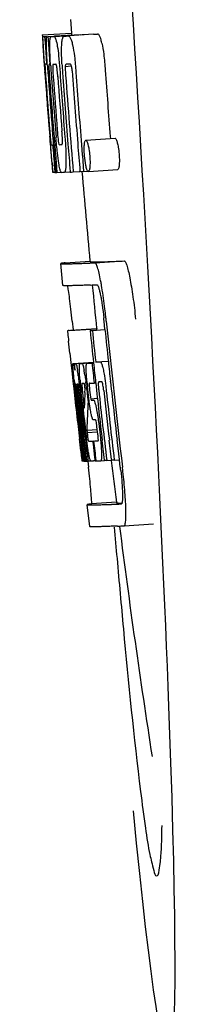
# Model space of a CAD drawing. Units: millimetres. Extents: x 8157 to 12555, y 382 to 6468.
# Drawn here: x 9464 to 9466, y 4925 to 4939 of the extents above; entities that cross this region are included whole.
import ezdxf

# ---------------------------------------------------------------- set-up
doc = ezdxf.new("R2010")
doc.units = ezdxf.units.MM

msp = doc.modelspace()

# ---------------------------------------------------------------- linework, layer by layer
for p, q in [((9464.443, 4938.907), (9464.455, 4938.725)), ((9464.056, 4938.699), (9464.455, 4938.725)), ((9464.056, 4938.699), (9464.057, 4938.676)), ((9464.057, 4938.676), (9464.066, 4938.543)), ((9464.088, 4938.676), (9464.117, 4938.678)), ((9464.088, 4938.676), (9464.091, 4938.634)), ((9464.091, 4938.634), (9464.094, 4938.593)), ((9464.132, 4938.676), (9464.532, 4938.701)), ((9464.132, 4938.676), (9464.135, 4938.634)), ((9464.135, 4938.634), (9464.144, 4938.507)), ((9464.176, 4938.677), (9464.176, 4938.677)), ((9464.224, 4938.678), (9464.624, 4938.704)), ((9464.575, 4938.702), (9464.224, 4938.68)), ((9464.355, 4938.683), (9464.355, 4938.683)), ((9464.754, 4938.708), (9464.411, 4938.686)), ((9464.455, 4938.725), (9464.456, 4938.702)), ((9464.575, 4938.702), (9464.575, 4938.702)), ((9464.755, 4938.708), (9464.754, 4938.708)), ((9464.066, 4938.543), (9464.067, 4938.529)), ((9464.067, 4938.529), (9464.083, 4938.299)), ((9464.094, 4938.593), (9464.103, 4938.467)), ((9464.103, 4938.467), (9464.114, 4938.299)), ((9464.144, 4938.507), (9464.159, 4938.296)), ((9464.084, 4938.325), (9464.081, 4938.357)), ((9464.083, 4938.299), (9464.088, 4938.231)), ((9464.088, 4938.231), (9464.091, 4938.195)), ((9464.103, 4938.299), (9464.093, 4938.3)), ((9464.114, 4938.299), (9464.103, 4938.299)), ((9464.114, 4938.299), (9464.125, 4938.3)), ((9464.125, 4938.302), (9464.123, 4938.321)), ((9464.125, 4938.294), (9464.125, 4938.302)), ((9464.146, 4938.275), (9464.146, 4938.266)), ((9464.152, 4938.299), (9464.151, 4938.299)), ((9464.153, 4938.299), (9464.152, 4938.299)), ((9464.159, 4938.296), (9464.169, 4938.296)), ((9464.169, 4938.297), (9464.168, 4938.305)), ((9464.169, 4938.288), (9464.169, 4938.297)), ((9464.295, 4938.231), (9464.298, 4938.185)), ((9464.324, 4938.306), (9464.324, 4938.313)), ((9464.369, 4938.271), (9464.452, 4938.276)), ((9464.427, 4938.301), (9464.382, 4938.299)), ((9464.437, 4938.301), (9464.427, 4938.301)), ((9464.091, 4938.195), (9464.093, 4938.166)), ((9464.095, 4938.166), (9464.093, 4938.195)), ((9464.098, 4938.128), (9464.095, 4938.166)), ((9464.1, 4938.167), (9464.101, 4938.153)), ((9464.101, 4938.153), (9464.106, 4938.089)), ((9464.151, 4938.172), (9464.152, 4938.159)), ((9464.157, 4937.318), (9464.159, 4937.296)), ((9464.159, 4937.296), (9464.184, 4936.985)), ((9464.212, 4937.361), (9464.222, 4937.238)), ((9464.649, 4937.266), (9465.049, 4937.291)), ((9464.983, 4937.315), (9464.985, 4937.286)), ((9464.197, 4937.203), (9464.207, 4937.204)), ((9464.59, 4937.201), (9464.601, 4937.064)), ((9464.601, 4937.064), (9464.603, 4937.05)), ((9464.603, 4937.05), (9464.62, 4936.839)), ((9464.184, 4936.985), (9464.186, 4936.957)), ((9464.186, 4936.957), (9464.197, 4936.829)), ((9464.19, 4936.958), (9464.189, 4936.968)), ((9464.2, 4936.869), (9464.195, 4936.908)), ((9464.223, 4936.895), (9464.228, 4936.827)), ((9464.244, 4936.971), (9464.25, 4936.9)), ((9464.25, 4936.9), (9464.256, 4936.827)), ((9464.685, 4936.841), (9465.085, 4936.867)), ((9464.197, 4936.829), (9464.207, 4936.83)), ((9464.205, 4936.832), (9464.205, 4936.834)), ((9464.206, 4936.83), (9464.205, 4936.832)), ((9464.209, 4936.827), (9464.207, 4936.828)), ((9464.223, 4936.827), (9464.209, 4936.827)), ((9464.228, 4936.827), (9464.238, 4936.827)), ((9464.238, 4936.827), (9464.238, 4936.834)), ((9464.256, 4936.827), (9464.312, 4936.83)), ((9464.31, 4936.832), (9464.308, 4936.836)), ((9464.312, 4936.83), (9464.31, 4936.832)), ((9464.358, 4936.829), (9464.437, 4936.834)), ((9464.437, 4936.831), (9464.436, 4936.84)), ((9464.477, 4936.833), (9464.57, 4936.839)), ((9464.571, 4936.836), (9464.57, 4936.842)), ((9464.62, 4936.839), (9464.571, 4936.836)), ((9464.62, 4936.839), (9464.68, 4936.842)), ((9464.676, 4936.845), (9464.673, 4936.849)), ((9464.337, 4935.285), (9464.308, 4935.584)), ((9464.368, 4935.595), (9464.707, 4935.616)), ((9464.707, 4935.616), (9464.707, 4935.61)), ((9464.774, 4935.595), (9465.174, 4935.62)), ((9464.464, 4934.8), (9464.476, 4934.68)), ((9464.911, 4934.685), (9464.899, 4934.8)), ((9464.798, 4934.694), (9464.399, 4934.669)), ((9464.423, 4934.674), (9464.409, 4934.672)), ((9464.423, 4934.674), (9464.798, 4934.698)), ((9464.439, 4934.677), (9464.798, 4934.699)), ((9464.708, 4934.673), (9464.738, 4934.674)), ((9464.738, 4934.674), (9464.911, 4934.685)), ((9464.798, 4934.7), (9464.798, 4934.694)), ((9464.8, 4934.679), (9464.798, 4934.694)), ((9464.433, 4934.366), (9464.451, 4934.196)), ((9464.451, 4934.196), (9464.455, 4934.158)), ((9464.476, 4934.222), (9464.754, 4934.24)), ((9464.492, 4934.192), (9464.496, 4934.173)), ((9464.504, 4934.222), (9464.754, 4934.238)), ((9464.572, 4934.224), (9464.754, 4934.235)), ((9464.733, 4934.229), (9464.755, 4934.23)), ((9464.755, 4934.232), (9464.754, 4934.238)), ((9464.783, 4934.246), (9464.956, 4934.257)), ((9464.783, 4934.246), (9464.842, 4934.248)), ((9464.455, 4934.158), (9464.458, 4934.127)), ((9464.458, 4934.127), (9464.478, 4933.943)), ((9464.478, 4933.943), (9464.481, 4933.918)), ((9464.481, 4933.918), (9464.495, 4933.794)), ((9464.5, 4933.906), (9464.497, 4933.938)), ((9464.504, 4933.873), (9464.5, 4933.906)), ((9464.509, 4933.947), (9464.508, 4933.947)), ((9464.508, 4933.916), (9464.512, 4933.874)), ((9464.532, 4933.947), (9464.532, 4933.941)), ((9464.532, 4933.941), (9464.532, 4933.939)), ((9464.532, 4933.939), (9464.541, 4933.94)), ((9464.532, 4933.939), (9464.534, 4933.913)), ((9464.534, 4933.913), (9464.534, 4933.907)), ((9464.534, 4933.907), (9464.535, 4933.9)), ((9464.603, 4933.953), (9464.599, 4933.953)), ((9464.691, 4933.746), (9464.673, 4933.908)), ((9464.763, 4933.958), (9464.784, 4933.959)), ((9464.784, 4933.959), (9464.783, 4933.965)), ((9464.847, 4933.974), (9464.826, 4933.973)), ((9464.868, 4933.975), (9464.847, 4933.974)), ((9464.874, 4933.967), (9464.873, 4933.97)), ((9464.986, 4933.977), (9464.986, 4933.983)), ((9464.987, 4933.972), (9464.986, 4933.977)), ((9464.507, 4933.85), (9464.504, 4933.873)), ((9464.508, 4933.839), (9464.507, 4933.85)), ((9464.534, 4933.6), (9464.508, 4933.839)), ((9464.515, 4933.853), (9464.516, 4933.84)), ((9464.531, 4933.821), (9464.529, 4933.841)), ((9464.556, 4933.602), (9464.531, 4933.821)), ((9464.535, 4933.9), (9464.55, 4933.901)), ((9464.535, 4933.9), (9464.54, 4933.85)), ((9464.54, 4933.85), (9464.541, 4933.843)), ((9464.541, 4933.843), (9464.543, 4933.822)), ((9464.543, 4933.822), (9464.551, 4933.747)), ((9464.559, 4933.824), (9464.556, 4933.856)), ((9464.569, 4933.871), (9464.574, 4933.825)), ((9464.574, 4933.825), (9464.58, 4933.772)), ((9464.58, 4933.772), (9464.598, 4933.61)), ((9464.608, 4933.641), (9464.588, 4933.827)), ((9464.606, 4933.822), (9464.629, 4933.613)), ((9464.638, 4933.829), (9464.64, 4933.873)), ((9464.662, 4933.871), (9464.668, 4933.815)), ((9464.668, 4933.815), (9464.678, 4933.73)), ((9464.702, 4933.862), (9464.709, 4933.798)), ((9464.677, 4933.637), (9464.676, 4933.61)), ((9464.679, 4933.673), (9464.677, 4933.637)), ((9464.678, 4933.73), (9464.681, 4933.701)), ((9464.681, 4933.701), (9464.679, 4933.673)), ((9464.681, 4933.701), (9464.694, 4933.702)), ((9464.717, 4933.744), (9464.807, 4933.75)), ((9464.725, 4933.725), (9464.755, 4933.726)), ((9464.676, 4933.61), (9464.673, 4933.572)), ((9464.539, 4933.405), (9464.562, 4933.199)), ((9464.76, 4933.454), (9464.755, 4933.454)), ((9464.782, 4933.455), (9464.76, 4933.454)), ((9464.825, 4933.405), (9464.848, 4933.205)), ((9464.583, 4933.251), (9464.584, 4933.236)), ((9464.601, 4933.207), (9464.589, 4933.315)), ((9464.598, 4933.338), (9464.61, 4933.23)), ((9464.626, 4933.237), (9464.623, 4933.255)), ((9464.629, 4933.209), (9464.626, 4933.237)), ((9464.638, 4933.257), (9464.64, 4933.24)), ((9464.64, 4933.24), (9464.665, 4933.027)), ((9464.663, 4933.316), (9464.809, 4933.325)), ((9464.663, 4933.316), (9464.666, 4933.284)), ((9464.666, 4933.284), (9464.811, 4933.293)), ((9464.666, 4933.284), (9464.671, 4933.247)), ((9464.811, 4933.288), (9464.802, 4933.364)), ((9464.615, 4932.9), (9464.58, 4933.205)), ((9464.637, 4932.902), (9464.601, 4933.207)), ((9464.61, 4933.23), (9464.634, 4933.023)), ((9464.645, 4933.069), (9464.629, 4933.209)), ((9464.743, 4933.167), (9464.756, 4933.168)), ((9464.743, 4933.167), (9464.748, 4933.123)), ((9464.748, 4933.123), (9464.77, 4932.943)), ((9464.904, 4932.909), (9464.873, 4933.173)), ((9465.002, 4932.915), (9464.97, 4933.179)), ((9465.107, 4932.918), (9465.076, 4933.186)), ((9464.581, 4933.034), (9464.588, 4932.968)), ((9464.588, 4932.968), (9464.594, 4932.916)), ((9464.634, 4933.023), (9464.636, 4933.008)), ((9464.636, 4933.008), (9464.649, 4932.894)), ((9464.65, 4933.025), (9464.645, 4933.069)), ((9464.665, 4932.903), (9464.65, 4933.025)), ((9464.665, 4933.027), (9464.667, 4933.012)), ((9464.667, 4933.012), (9464.677, 4932.921)), ((9464.595, 4932.897), (9464.616, 4932.898)), ((9464.616, 4932.894), (9464.615, 4932.9)), ((9464.617, 4932.894), (9464.616, 4932.894)), ((9464.624, 4932.894), (9464.638, 4932.895)), ((9464.638, 4932.894), (9464.637, 4932.902)), ((9464.64, 4932.894), (9464.638, 4932.894)), ((9464.649, 4932.894), (9464.666, 4932.895)), ((9464.666, 4932.894), (9464.665, 4932.903)), ((9464.668, 4932.894), (9464.666, 4932.894)), ((9464.671, 4932.894), (9464.668, 4932.894)), ((9464.675, 4932.894), (9464.685, 4932.81)), ((9464.677, 4932.921), (9464.681, 4932.894)), ((9464.681, 4932.894), (9464.719, 4932.897)), ((9464.713, 4932.9), (9464.711, 4932.904)), ((9464.714, 4932.898), (9464.713, 4932.9)), ((9464.716, 4932.897), (9464.714, 4932.898)), ((9464.728, 4932.895), (9464.719, 4932.895)), ((9464.775, 4932.897), (9464.755, 4932.896)), ((9464.77, 4932.943), (9464.775, 4932.897)), ((9464.775, 4932.897), (9464.788, 4932.898)), ((9464.788, 4932.897), (9464.787, 4932.905)), ((9464.853, 4932.899), (9464.905, 4932.903)), ((9464.905, 4932.901), (9464.904, 4932.909)), ((9464.935, 4932.902), (9464.905, 4932.901)), ((9464.935, 4932.902), (9465.003, 4932.907)), ((9465.003, 4932.905), (9465.002, 4932.915)), ((9465.037, 4932.907), (9465.003, 4932.905)), ((9465.037, 4932.907), (9465.108, 4932.911)), ((9465.108, 4932.911), (9465.107, 4932.918)), ((9465.12, 4932.81), (9465.108, 4932.911)), ((9464.705, 4932.002), (9464.668, 4932.3)), ((9465.067, 4932.333), (9464.728, 4932.311)), ((9465.067, 4932.333), (9465.068, 4932.326)), ((9465.135, 4932.311), (9465.134, 4932.311)), ((9465.172, 4932.013), (9465.573, 4932.038)), ((9465.172, 4932.013), (9465.172, 4932.013))]:
    msp.add_line(p, q)
for centre, radius, start, end in [((9464.1, 4941.197), 2.522, 270.3986, 270.7495), ((9464.004, 4946.058), 7.383, 271.3383, 271.714), ((9463.361, 4964.788), 26.124, 272.1811, 272.3034), ((9464.402, 4946.089), 7.389, 271.3413, 271.7173), ((9464.505, 4938.639), 0.135, 26.6662, 28.42), ((9463.711, 4966.036), 27.348, 272.1868, 272.3038), ((9508.583, 4941.387), 44.605, 183.9354, 184.1037), ((9465.854, 4938.353), 1.762, 182.7283, 183.0519), ((9467.138, 4938.421), 3.048, 183.0428, 183.2038), ((9483.098, 4939.536), 19.014, 183.7469, 184.1237), ((9464.402, 4938.265), 0.256, 177.2619, 177.714), ((9469.768, 4938.567), 5.631, 183.7566, 184.0198), ((9473.505, 4938.892), 9.355, 183.7032, 184.0928), ((9577.677, 4946.332), 113.792, 184.08571, 184.55087), ((9464.019, 4946.053), 7.755, 271.3711, 271.6426), ((9471.199, 4938.681), 6.885, 183.1162, 184.1096), ((9464.587, 4938.26), 0.218, 177.0617, 178.686), ((9577.817, 4946.332), 113.643, 184.09842, 184.59931), ((9577.833, 4946.332), 113.21, 184.11063, 184.56838), ((9577.555, 4946.332), 113.755, 184.11663, 184.54499), ((9577.569, 4946.332), 113.768, 184.13532, 184.54414), ((9577.586, 4946.332), 113.78, 184.15424, 184.51119), ((9577.635, 4946.32), 113.793, 184.10744, 184.78161), ((9577.655, 4946.332), 113.797, 184.11854, 184.52132), ((9577.694, 4946.332), 113.785, 184.13415, 184.5025), ((9577.731, 4946.332), 113.759, 184.13427, 184.50962), ((9577.748, 4946.332), 113.742, 184.1073, 184.55127), ((9577.762, 4946.303), 113.72, 184.09264, 184.58624), ((9577.781, 4946.332), 113.701, 184.12587, 184.79218), ((9577.834, 4946.332), 113.611, 184.10894, 184.60971), ((9577.61, 4946.367), 113.782, 184.61927, 184.775), ((9577.655, 4946.332), 113.796, 184.58355, 184.71826), ((9464.115, 4944.48), 7.278, 271.3621, 271.6557), ((9577.761, 4946.303), 113.719, 184.58624, 184.77349), ((9577.816, 4946.332), 113.643, 184.59931, 184.78983), ((9469.544, 4937.48), 5.379, 185.5778, 186.1112), ((9464.245, 4938.499), 1.672, 269.7678, 270.374), ((9464.133, 4944.604), 7.779, 271.351, 271.6611), ((9463.754, 4956.221), 19.402, 272.0157, 272.135), ((9577.55, 4946.332), 113.351, 184.80513, 185.42436), ((9463.302, 4969.507), 33.944, 272.2529, 272.4868), ((9463.066, 4975.489), 40.23, 272.3473, 272.4742), ((9577.549, 4946.332), 113.35, 185.59025, 185.88986), ((9461.014, 4934.624), 3.907, 9.9636, 10.7297), ((9460.33, 4934.504), 4.601, 9.4417, 9.9638), ((9459.429, 4934.242), 5.498, 5.8288, 6.2853), ((9456.163, 4933.907), 8.811, 5.8291, 6.2236), ((9577.872, 4946.332), 113.531, 185.82899, 186.83947), ((9577.791, 4946.348), 113.684, 185.89462, 186.11471), ((9577.797, 4946.402), 113.665, 185.92233, 186.13939), ((9577.861, 4946.332), 113.549, 185.88683, 186.10879), ((9386.021, 4925.897), 78.867, 6.16462, 6.28372), ((9464.49, 4935.128), 0.906, 269.1096, 269.5441), ((9464.2, 4934.136), 0.298, 12.5197, 13.862), ((9464.099, 4934.113), 0.401, 11.3968, 12.5396), ((9464.49, 4936.502), 2.279, 270.3478, 270.5884), ((9464.391, 4941.596), 7.375, 271.406, 271.5849), ((9464.065, 4951.912), 17.695, 271.946, 272.1652), ((9577.767, 4946.433), 113.69, 186.16239, 186.2996), ((9577.791, 4946.348), 113.684, 186.1179, 186.25347), ((9577.861, 4946.331), 113.549, 186.10879, 186.24326), ((9461.98, 4933.729), 2.587, 8.409, 8.8984), ((9460.923, 4933.572), 3.656, 7.6292, 8.4121), ((9463.333, 4933.88), 1.317, 10.1527, 11.0927), ((9462.741, 4933.773), 1.918, 8.6892, 10.1583), ((9476.973, 4935.271), 12.547, 185.8116, 185.9533), ((9478.973, 4935.479), 14.558, 185.9533, 186.0771), ((9464.861, 4933.952), 0.355, 183.6682, 184.0681), ((9464.942, 4933.958), 0.436, 184.1071, 184.7839), ((9465.36, 4933.993), 0.855, 184.7554, 185.1644), ((9464.521, 4934.925), 0.979, 269.2886, 269.5814), ((9462.687, 4933.66), 1.851, 7.0216, 7.7012), ((9464.521, 4936.113), 2.166, 270.2968, 270.5307), ((9469.618, 4934.438), 5.066, 184.9708, 185.2732), ((9470.562, 4934.524), 6.014, 185.2701, 185.4687), ((9473.515, 4934.817), 8.982, 185.5282, 186.3262), ((9464.419, 4941.363), 7.412, 271.4183, 271.5794), ((9464.532, 4933.917), 0.102, 11.155, 12.3803), ((9459.344, 4933.297), 5.349, 6.5449, 7.2915), ((9457.611, 4933.094), 7.094, 6.2857, 6.5759), ((9470.169, 4934.513), 5.529, 185.7708, 186.2814), ((9464.039, 4953.162), 19.218, 271.9725, 272.1583), ((9577.791, 4946.348), 113.684, 186.25605, 186.65485), ((9464.819, 4933.944), 0.0598, 20.6037, 22.2818), ((9577.839, 4946.332), 113.598, 186.27506, 186.78701), ((9577.861, 4946.332), 113.549, 186.2487, 186.64797), ((9577.57, 4946.331), 113.768, 186.32718, 186.52415), ((9471.182, 4934.59), 6.708, 186.125, 186.3019), ((9577.622, 4946.331), 113.794, 186.30245, 186.60087), ((9461.771, 4933.547), 2.774, 6.7147, 7.0276), ((9460.364, 4933.382), 4.19, 6.2843, 6.7066), ((9577.664, 4946.331), 113.794, 186.31049, 186.59848), ((9468.123, 4934.213), 3.539, 185.6987, 186.3407), ((9474.942, 4933.286), 10.319, 176.982, 178.1828), ((9461.914, 4933.573), 2.743, 6.2734, 6.6557), ((9577.803, 4946.332), 113.664, 186.29972, 186.78517), ((9577.827, 4946.331), 113.62, 186.30448, 186.64716), ((9577.649, 4946.331), 113.796, 186.34946, 186.55657), ((9577.685, 4946.331), 113.787, 186.40355, 186.59723), ((9577.607, 4946.323), 113.786, 186.42001, 186.62016), ((9577.638, 4946.331), 113.796, 186.42283, 186.56824), ((9577.675, 4946.331), 113.791, 186.41908, 186.59781), ((9475.006, 4933.016), 10.347, 176.9182, 178.3413), ((9464.991, 4933.562), 0.268, 196.0287, 197.9032), ((9577.622, 4946.331), 113.794, 186.60818, 186.78156), ((9471.399, 4934.039), 6.792, 186.5938, 187.0039), ((9389.388, 4924.634), 75.66, 6.37481, 6.49994), ((9464.493, 4941.184), 8.021, 271.3904, 271.7838), ((9464.291, 4947.732), 14.572, 271.8282, 272.0736), ((9577.726, 4946.414), 113.744, 186.68787, 186.82132), ((9464.643, 4934.41), 1.516, 269.8616, 270.1532), ((9464.629, 4936.158), 3.264, 270.7384, 270.9134), ((9464.52, 4941.082), 8.189, 271.4557, 271.6488), ((9464.281, 4948.687), 15.798, 271.8385, 272.0742), ((9577.549, 4946.332), 113.35, 186.80437, 187.09424), ((9459.656, 4932.155), 5.504, 6.3903, 6.8389), ((9456.391, 4931.761), 8.821, 6.4521, 6.8394), ((9463.652, 4966.434), 34.155, 272.258, 272.4874), ((9663.989, 4948.981), 199.675, 184.88004, 185.00323), ((9463.431, 4972.286), 40.311, 272.3491, 272.4753), ((9577.555, 4946.332), 113.355, 187.26133, 188.86183)]:
    msp.add_arc(centre, radius, start, end)
msp.add_ellipse((9464.86, 4939.17), major_axis=(-0.916, 14.4), ratio=0.028922, start_param=2.442336, end_param=6.979847)
for points, knots in [([(9464.07, 4938.529), (9464.069, 4938.563), (9464.066, 4938.613), (9464.065, 4938.662), (9464.066, 4938.677)], [0, 0, 0, 0, 0.692623, 1, 1, 1, 1]), ([(9464.066, 4938.677), (9464.067, 4938.677), (9464.075, 4938.676), (9464.082, 4938.676), (9464.088, 4938.676)], [0, 0, 0, 0, 0.192087, 1, 1, 1, 1]), ([(9464.113, 4938.522), (9464.112, 4938.558), (9464.111, 4938.61), (9464.113, 4938.661), (9464.117, 4938.676)], [0, 0, 0, 0, 0.710163, 1, 1, 1, 1]), ([(9464.159, 4938.568), (9464.159, 4938.585), (9464.16, 4938.614), (9464.163, 4938.646), (9464.167, 4938.664), (9464.169, 4938.672), (9464.173, 4938.677), (9464.176, 4938.677)], [0, 0, 0, 0, 0.471084, 0.765964, 0.860809, 0.927472, 1, 1, 1, 1]), ([(9464.224, 4938.678), (9464.232, 4938.665), (9464.247, 4938.621), (9464.256, 4938.576), (9464.261, 4938.546)], [0, 0, 0, 0, 0.33567, 1, 1, 1, 1]), ([(9464.321, 4938.558), (9464.322, 4938.578), (9464.324, 4938.611), (9464.331, 4938.648), (9464.338, 4938.667), (9464.344, 4938.678), (9464.351, 4938.682), (9464.355, 4938.683)], [0, 0, 0, 0, 0.454874, 0.74109, 0.835862, 0.906158, 1, 1, 1, 1]), ([(9464.411, 4938.685), (9464.423, 4938.685), (9464.441, 4938.658), (9464.456, 4938.618), (9464.465, 4938.583), (9464.469, 4938.563)], [0, 0, 0, 0, 0.25878, 0.546975, 1, 1, 1, 1]), ([(9464.869, 4938.588), (9464.864, 4938.609), (9464.855, 4938.643), (9464.841, 4938.684), (9464.822, 4938.711), (9464.81, 4938.71)], [0, 0, 0, 0, 0.452873, 0.741025, 1, 1, 1, 1]), ([(9464.081, 4938.357), (9464.08, 4938.374), (9464.076, 4938.431), (9464.073, 4938.489), (9464.07, 4938.529)], [0, 0, 0, 0, 0.2981, 1, 1, 1, 1]), ([(9464.123, 4938.321), (9464.122, 4938.34), (9464.118, 4938.407), (9464.115, 4938.474), (9464.113, 4938.522)], [0, 0, 0, 0, 0.281744, 1, 1, 1, 1]), ([(9464.168, 4938.305), (9464.165, 4938.357), (9464.16, 4938.445), (9464.159, 4938.532), (9464.159, 4938.568)], [0, 0, 0, 0, 0.59993, 1, 1, 1, 1]), ([(9464.261, 4938.546), (9464.269, 4938.503), (9464.282, 4938.398), (9464.291, 4938.293), (9464.295, 4938.231)], [0, 0, 0, 0, 0.411361, 1, 1, 1, 1]), ([(9464.324, 4938.313), (9464.321, 4938.361), (9464.318, 4938.442), (9464.319, 4938.524), (9464.321, 4938.558)], [0, 0, 0, 0, 0.589872, 1, 1, 1, 1]), ([(9464.469, 4938.563), (9464.481, 4938.513), (9464.499, 4938.389), (9464.51, 4938.264), (9464.515, 4938.191)], [0, 0, 0, 0, 0.410915, 1, 1, 1, 1]), ([(9464.869, 4938.588), (9464.88, 4938.538), (9464.898, 4938.414), (9464.909, 4938.29), (9464.915, 4938.216)], [0, 0, 0, 0, 0.410911, 1, 1, 1, 1]), ([(9464.093, 4938.3), (9464.093, 4938.3), (9464.093, 4938.297), (9464.093, 4938.293), (9464.093, 4938.282), (9464.093, 4938.274), (9464.094, 4938.269)], [0, 0, 0, 0, 0.050174, 0.211122, 0.513193, 1, 1, 1, 1]), ([(9464.095, 4938.25), (9464.095, 4938.245), (9464.096, 4938.217), (9464.098, 4938.189), (9464.1, 4938.167)], [0, 0, 0, 0, 0.200188, 1, 1, 1, 1]), ([(9464.151, 4938.299), (9464.149, 4938.299), (9464.147, 4938.289), (9464.146, 4938.283), (9464.146, 4938.277)], [0, 0, 0, 0, 0.245483, 1, 1, 1, 1]), ([(9464.146, 4938.266), (9464.146, 4938.262), (9464.147, 4938.239), (9464.148, 4938.217), (9464.149, 4938.198)], [0, 0, 0, 0, 0.188561, 1, 1, 1, 1]), ([(9464.205, 4938.3), (9464.203, 4938.3), (9464.199, 4938.287), (9464.199, 4938.262), (9464.2, 4938.203), (9464.203, 4938.157), (9464.205, 4938.129)], [0, 0, 0, 0, 0.040429, 0.178573, 0.504033, 1, 1, 1, 1]), ([(9464.268, 4938.13), (9464.266, 4938.158), (9464.263, 4938.205), (9464.255, 4938.262), (9464.25, 4938.288), (9464.244, 4938.301), (9464.242, 4938.301)], [0, 0, 0, 0, 0.486694, 0.81274, 0.955357, 1, 1, 1, 1]), ([(9464.382, 4938.299), (9464.379, 4938.299), (9464.374, 4938.294), (9464.371, 4938.284), (9464.37, 4938.276), (9464.369, 4938.271)], [0, 0, 0, 0, 0.271904, 0.535263, 1, 1, 1, 1]), ([(9464.369, 4938.265), (9464.369, 4938.248), (9464.37, 4938.21), (9464.373, 4938.172), (9464.374, 4938.151)], [0, 0, 0, 0, 0.452886, 1, 1, 1, 1]), ([(9464.452, 4938.281), (9464.45, 4938.287), (9464.447, 4938.294), (9464.44, 4938.301), (9464.437, 4938.301)], [0, 0, 0, 0, 0.673925, 1, 1, 1, 1]), ([(9464.464, 4938.21), (9464.463, 4938.226), (9464.46, 4938.25), (9464.455, 4938.274), (9464.452, 4938.281)], [0, 0, 0, 0, 0.674307, 1, 1, 1, 1]), ([(9464.26, 4937.399), (9464.261, 4937.386), (9464.265, 4937.336), (9464.27, 4937.287), (9464.274, 4937.251)], [0, 0, 0, 0, 0.275745, 1, 1, 1, 1]), ([(9464.159, 4937.382), (9464.16, 4937.37), (9464.163, 4937.328), (9464.167, 4937.285), (9464.17, 4937.256)], [0, 0, 0, 0, 0.297239, 1, 1, 1, 1]), ([(9464.189, 4936.968), (9464.187, 4936.989), (9464.176, 4937.106), (9464.167, 4937.222), (9464.159, 4937.318)], [0, 0, 0, 0, 0.178524, 1, 1, 1, 1]), ([(9464.282, 4936.951), (9464.274, 4936.998), (9464.259, 4937.115), (9464.249, 4937.232), (9464.243, 4937.303)], [0, 0, 0, 0, 0.401836, 1, 1, 1, 1]), ([(9464.325, 4937.205), (9464.326, 4937.205), (9464.328, 4937.208), (9464.331, 4937.219), (9464.332, 4937.251), (9464.33, 4937.31), (9464.327, 4937.359), (9464.324, 4937.387)], [0, 0, 0, 0, 0.014854, 0.045462, 0.196655, 0.533203, 1, 1, 1, 1]), ([(9464.365, 4937.306), (9464.37, 4937.238), (9464.378, 4937.122), (9464.38, 4937.006), (9464.379, 4936.959)], [0, 0, 0, 0, 0.593343, 1, 1, 1, 1]), ([(9464.633, 4937.225), (9464.633, 4937.231), (9464.635, 4937.242), (9464.639, 4937.255), (9464.645, 4937.266), (9464.649, 4937.266)], [0, 0, 0, 0, 0.405409, 0.697806, 1, 1, 1, 1]), ([(9464.649, 4937.266), (9464.652, 4937.266), (9464.658, 4937.261), (9464.669, 4937.241), (9464.675, 4937.221), (9464.679, 4937.205)], [0, 0, 0, 0, 0.108561, 0.302539, 1, 1, 1, 1]), ([(9465.049, 4937.291), (9465.052, 4937.291), (9465.058, 4937.286), (9465.068, 4937.266), (9465.075, 4937.246), (9465.079, 4937.231)], [0, 0, 0, 0, 0.10871, 0.302719, 1, 1, 1, 1]), ([(9464.17, 4937.256), (9464.171, 4937.248), (9464.172, 4937.237), (9464.173, 4937.224), (9464.174, 4937.217), (9464.175, 4937.211), (9464.175, 4937.207), (9464.176, 4937.205), (9464.176, 4937.204), (9464.176, 4937.204)], [0, 0, 0, 0, 0.448579, 0.625166, 0.766856, 0.872303, 0.943937, 0.985173, 1, 1, 1, 1]), ([(9464.176, 4937.204), (9464.178, 4937.204), (9464.185, 4937.204), (9464.192, 4937.203), (9464.197, 4937.203)], [0, 0, 0, 0, 0.200787, 1, 1, 1, 1]), ([(9464.274, 4937.251), (9464.276, 4937.238), (9464.278, 4937.222), (9464.284, 4937.207), (9464.287, 4937.204), (9464.288, 4937.204)], [0, 0, 0, 0, 0.806978, 0.938843, 1, 1, 1, 1]), ([(9464.632, 4937.052), (9464.63, 4937.083), (9464.627, 4937.133), (9464.628, 4937.184), (9464.63, 4937.204)], [0, 0, 0, 0, 0.604587, 1, 1, 1, 1]), ([(9464.63, 4937.204), (9464.63, 4937.206), (9464.631, 4937.213), (9464.632, 4937.22), (9464.633, 4937.225)], [0, 0, 0, 0, 0.268253, 1, 1, 1, 1]), ([(9464.679, 4937.205), (9464.684, 4937.186), (9464.695, 4937.135), (9464.7, 4937.083), (9464.703, 4937.052)], [0, 0, 0, 0, 0.393066, 1, 1, 1, 1]), ([(9465.079, 4937.231), (9465.084, 4937.211), (9465.095, 4937.16), (9465.1, 4937.109), (9465.103, 4937.077)], [0, 0, 0, 0, 0.392552, 1, 1, 1, 1]), ([(9464.656, 4936.895), (9464.653, 4936.904), (9464.642, 4936.956), (9464.636, 4937.009), (9464.632, 4937.052)], [0, 0, 0, 0, 0.174373, 1, 1, 1, 1]), ([(9464.703, 4937.052), (9464.704, 4937.035), (9464.708, 4936.984), (9464.708, 4936.933), (9464.704, 4936.899)], [0, 0, 0, 0, 0.324125, 1, 1, 1, 1]), ([(9465.103, 4937.077), (9465.104, 4937.061), (9465.108, 4937.01), (9465.108, 4936.959), (9465.104, 4936.924)], [0, 0, 0, 0, 0.324267, 1, 1, 1, 1]), ([(9464.205, 4936.834), (9464.204, 4936.836), (9464.202, 4936.848), (9464.201, 4936.859), (9464.2, 4936.869)], [0, 0, 0, 0, 0.165154, 1, 1, 1, 1]), ([(9464.308, 4936.836), (9464.305, 4936.841), (9464.301, 4936.854), (9464.291, 4936.892), (9464.286, 4936.925), (9464.282, 4936.951)], [0, 0, 0, 0, 0.135081, 0.341101, 1, 1, 1, 1]), ([(9464.379, 4936.959), (9464.379, 4936.938), (9464.378, 4936.91), (9464.375, 4936.876), (9464.372, 4936.859), (9464.369, 4936.845), (9464.366, 4936.836), (9464.362, 4936.829), (9464.358, 4936.829)], [0, 0, 0, 0, 0.456529, 0.625094, 0.756979, 0.855857, 0.925783, 1, 1, 1, 1]), ([(9464.673, 4936.849), (9464.67, 4936.854), (9464.663, 4936.869), (9464.658, 4936.885), (9464.656, 4936.895)], [0, 0, 0, 0, 0.378277, 1, 1, 1, 1]), ([(9464.704, 4936.899), (9464.703, 4936.89), (9464.701, 4936.874), (9464.697, 4936.855), (9464.69, 4936.842), (9464.685, 4936.841)], [0, 0, 0, 0, 0.431653, 0.724676, 1, 1, 1, 1]), ([(9465.104, 4936.924), (9465.103, 4936.915), (9465.101, 4936.9), (9465.097, 4936.881), (9465.09, 4936.867), (9465.085, 4936.867)], [0, 0, 0, 0, 0.431502, 0.724466, 1, 1, 1, 1]), ([(9464.207, 4936.828), (9464.207, 4936.828), (9464.206, 4936.828), (9464.206, 4936.829), (9464.206, 4936.83)], [0, 0, 0, 0, 0.124719, 1, 1, 1, 1]), ([(9464.316, 4936.828), (9464.315, 4936.828), (9464.313, 4936.829), (9464.312, 4936.83), (9464.312, 4936.83)], [0, 0, 0, 0, 0.689774, 1, 1, 1, 1]), ([(9464.368, 4935.595), (9464.359, 4935.594), (9464.344, 4935.592), (9464.327, 4935.589), (9464.317, 4935.588), (9464.312, 4935.586), (9464.31, 4935.586), (9464.308, 4935.585), (9464.308, 4935.584)], [0, 0, 0, 0, 0.433764, 0.744018, 0.852955, 0.931275, 0.979431, 1, 1, 1, 1]), ([(9464.308, 4935.584), (9464.308, 4935.584), (9464.31, 4935.583), (9464.314, 4935.582), (9464.321, 4935.582), (9464.33, 4935.582), (9464.341, 4935.581), (9464.362, 4935.581), (9464.394, 4935.582), (9464.44, 4935.582), (9464.496, 4935.584), (9464.563, 4935.586), (9464.61, 4935.588), (9464.636, 4935.589)], [0, 0, 0, 0, 0.004992, 0.017133, 0.03691, 0.064406, 0.09965, 0.142654, 0.251963, 0.392356, 0.563833, 0.766385, 1, 1, 1, 1]), ([(9464.707, 4935.61), (9464.707, 4935.609), (9464.711, 4935.608), (9464.716, 4935.608), (9464.725, 4935.607), (9464.738, 4935.607), (9464.755, 4935.607), (9464.784, 4935.607), (9464.829, 4935.608), (9464.895, 4935.609), (9464.975, 4935.612), (9465.07, 4935.616), (9465.138, 4935.619), (9465.174, 4935.62)], [0, 0, 0, 0, 0.004705, 0.016736, 0.036455, 0.063921, 0.099154, 0.142162, 0.251515, 0.391988, 0.563572, 0.76625, 1, 1, 1, 1]), ([(9464.852, 4935.351), (9464.845, 4935.386), (9464.833, 4935.447), (9464.813, 4935.523), (9464.797, 4935.569), (9464.784, 4935.59), (9464.777, 4935.595), (9464.774, 4935.595)], [0, 0, 0, 0, 0.408005, 0.715184, 0.911053, 0.966992, 1, 1, 1, 1]), ([(9465.174, 4935.62), (9465.177, 4935.62), (9465.184, 4935.616), (9465.196, 4935.596), (9465.212, 4935.552), (9465.231, 4935.48), (9465.251, 4935.383), (9465.272, 4935.264), (9465.293, 4935.128), (9465.312, 4934.981), (9465.323, 4934.879), (9465.328, 4934.827)], [0, 0, 0, 0, 0.010176, 0.027178, 0.086419, 0.179305, 0.302897, 0.452743, 0.623242, 0.808041, 1, 1, 1, 1]), ([(9464.714, 4935.292), (9464.685, 4935.291), (9464.63, 4935.289), (9464.553, 4935.286), (9464.489, 4935.284), (9464.435, 4935.283), (9464.399, 4935.282), (9464.375, 4935.282), (9464.362, 4935.283), (9464.351, 4935.283), (9464.344, 4935.284), (9464.34, 4935.284), (9464.337, 4935.285), (9464.337, 4935.285)], [0, 0, 0, 0, 0.233654, 0.436247, 0.607761, 0.748184, 0.857515, 0.900524, 0.935768, 0.963258, 0.983018, 0.995122, 1, 1, 1, 1]), ([(9464.464, 4934.8), (9464.458, 4934.855), (9464.447, 4934.957), (9464.431, 4935.097), (9464.416, 4935.203), (9464.407, 4935.262), (9464.402, 4935.283)], [0, 0, 0, 0, 0.337165, 0.636748, 0.866013, 1, 1, 1, 1]), ([(9464.803, 4935.296), (9464.805, 4935.296), (9464.809, 4935.294), (9464.816, 4935.283), (9464.825, 4935.258), (9464.836, 4935.218), (9464.848, 4935.163), (9464.861, 4935.096), (9464.877, 4934.988), (9464.888, 4934.903), (9464.895, 4934.844)], [0, 0, 0, 0, 0.010355, 0.027224, 0.08546, 0.176699, 0.298518, 0.44704, 0.61731, 1, 1, 1, 1]), ([(9464.922, 4934.862), (9464.918, 4934.897), (9464.903, 4935.03), (9464.884, 4935.162), (9464.868, 4935.259)], [0, 0, 0, 0, 0.265625, 1, 1, 1, 1]), ([(9464.399, 4934.668), (9464.399, 4934.668), (9464.399, 4934.667), (9464.4, 4934.664), (9464.4, 4934.657), (9464.401, 4934.652), (9464.401, 4934.649)], [0, 0, 0, 0, 0.046375, 0.190407, 0.47597, 1, 1, 1, 1]), ([(9464.401, 4934.649), (9464.402, 4934.643), (9464.407, 4934.603), (9464.411, 4934.563), (9464.415, 4934.529)], [0, 0, 0, 0, 0.148855, 1, 1, 1, 1]), ([(9464.409, 4934.672), (9464.409, 4934.672), (9464.409, 4934.671), (9464.408, 4934.67), (9464.408, 4934.669)], [0, 0, 0, 0, 0.284489, 1, 1, 1, 1]), ([(9464.474, 4934.212), (9464.474, 4934.214), (9464.474, 4934.217), (9464.475, 4934.223), (9464.476, 4934.222)], [0, 0, 0, 0, 0.746126, 1, 1, 1, 1]), ([(9464.478, 4934.129), (9464.477, 4934.147), (9464.475, 4934.175), (9464.474, 4934.202), (9464.474, 4934.212)], [0, 0, 0, 0, 0.653497, 1, 1, 1, 1]), ([(9464.483, 4934.222), (9464.483, 4934.222), (9464.485, 4934.221), (9464.487, 4934.216), (9464.488, 4934.211), (9464.489, 4934.207)], [0, 0, 0, 0, 0.088187, 0.271557, 1, 1, 1, 1]), ([(9464.5, 4934.198), (9464.5, 4934.201), (9464.5, 4934.207), (9464.501, 4934.215), (9464.502, 4934.219), (9464.503, 4934.222), (9464.504, 4934.222)], [0, 0, 0, 0, 0.395658, 0.70507, 0.909528, 1, 1, 1, 1]), ([(9464.503, 4934.131), (9464.502, 4934.139), (9464.501, 4934.161), (9464.5, 4934.183), (9464.5, 4934.198)], [0, 0, 0, 0, 0.344953, 1, 1, 1, 1]), ([(9464.513, 4934.222), (9464.515, 4934.223), (9464.519, 4934.214), (9464.523, 4934.2), (9464.529, 4934.169), (9464.534, 4934.145), (9464.536, 4934.129)], [0, 0, 0, 0, 0.057909, 0.216352, 0.516147, 1, 1, 1, 1]), ([(9464.562, 4934.125), (9464.562, 4934.141), (9464.561, 4934.167), (9464.562, 4934.196), (9464.565, 4934.212), (9464.567, 4934.219), (9464.57, 4934.224), (9464.572, 4934.224)], [0, 0, 0, 0, 0.476905, 0.772598, 0.866675, 0.931917, 1, 1, 1, 1]), ([(9464.595, 4934.224), (9464.598, 4934.224), (9464.603, 4934.217), (9464.609, 4934.201), (9464.618, 4934.172), (9464.622, 4934.148), (9464.625, 4934.133)], [0, 0, 0, 0, 0.073163, 0.240949, 0.53986, 1, 1, 1, 1]), ([(9464.655, 4934.14), (9464.654, 4934.154), (9464.654, 4934.177), (9464.656, 4934.202), (9464.658, 4934.216), (9464.66, 4934.222), (9464.664, 4934.226), (9464.666, 4934.226)], [0, 0, 0, 0, 0.467578, 0.764485, 0.859929, 0.926771, 1, 1, 1, 1]), ([(9464.842, 4934.248), (9464.847, 4934.248), (9464.854, 4934.241), (9464.861, 4934.229), (9464.865, 4934.22), (9464.867, 4934.214)], [0, 0, 0, 0, 0.314117, 0.597175, 1, 1, 1, 1]), ([(9464.867, 4934.214), (9464.873, 4934.199), (9464.883, 4934.16), (9464.891, 4934.12), (9464.896, 4934.096)], [0, 0, 0, 0, 0.403151, 1, 1, 1, 1]), ([(9464.491, 4934), (9464.489, 4934.013), (9464.485, 4934.056), (9464.481, 4934.099), (9464.478, 4934.129)], [0, 0, 0, 0, 0.287295, 1, 1, 1, 1]), ([(9464.496, 4934.173), (9464.496, 4934.17), (9464.499, 4934.156), (9464.501, 4934.142), (9464.503, 4934.131)], [0, 0, 0, 0, 0.215093, 1, 1, 1, 1]), ([(9464.546, 4934.058), (9464.548, 4934.043), (9464.556, 4933.981), (9464.563, 4933.919), (9464.569, 4933.871)], [0, 0, 0, 0, 0.230466, 1, 1, 1, 1]), ([(9464.57, 4933.999), (9464.569, 4934.011), (9464.566, 4934.053), (9464.563, 4934.095), (9464.562, 4934.125)], [0, 0, 0, 0, 0.301422, 1, 1, 1, 1]), ([(9464.637, 4934.063), (9464.638, 4934.057), (9464.643, 4934.027), (9464.647, 4933.998), (9464.65, 4933.976)], [0, 0, 0, 0, 0.230513, 1, 1, 1, 1]), ([(9464.668, 4933.957), (9464.666, 4933.975), (9464.66, 4934.036), (9464.656, 4934.097), (9464.655, 4934.14)], [0, 0, 0, 0, 0.296058, 1, 1, 1, 1]), ([(9464.896, 4934.096), (9464.898, 4934.083), (9464.909, 4934.023), (9464.916, 4933.962), (9464.922, 4933.915)], [0, 0, 0, 0, 0.217978, 1, 1, 1, 1]), ([(9464.508, 4933.947), (9464.507, 4933.947), (9464.507, 4933.945), (9464.507, 4933.943), (9464.506, 4933.937), (9464.507, 4933.933), (9464.507, 4933.93)], [0, 0, 0, 0, 0.052478, 0.195796, 0.480051, 1, 1, 1, 1]), ([(9464.517, 4933.937), (9464.516, 4933.94), (9464.515, 4933.943), (9464.514, 4933.946), (9464.514, 4933.947)], [0, 0, 0, 0, 0.716533, 1, 1, 1, 1]), ([(9464.521, 4933.909), (9464.521, 4933.912), (9464.519, 4933.921), (9464.518, 4933.931), (9464.517, 4933.937)], [0, 0, 0, 0, 0.336357, 1, 1, 1, 1]), ([(9464.55, 4933.905), (9464.549, 4933.912), (9464.547, 4933.924), (9464.544, 4933.938), (9464.543, 4933.944), (9464.541, 4933.947), (9464.541, 4933.947)], [0, 0, 0, 0, 0.520263, 0.811509, 0.951633, 1, 1, 1, 1]), ([(9464.599, 4933.953), (9464.598, 4933.953), (9464.596, 4933.949), (9464.596, 4933.942), (9464.596, 4933.927), (9464.597, 4933.915), (9464.597, 4933.907)], [0, 0, 0, 0, 0.052356, 0.198885, 0.497563, 1, 1, 1, 1]), ([(9464.597, 4933.907), (9464.598, 4933.904), (9464.599, 4933.889), (9464.6, 4933.873), (9464.601, 4933.862)], [0, 0, 0, 0, 0.225615, 1, 1, 1, 1]), ([(9464.631, 4933.939), (9464.63, 4933.943), (9464.63, 4933.948), (9464.625, 4933.954), (9464.624, 4933.953)], [0, 0, 0, 0, 0.76209, 1, 1, 1, 1]), ([(9464.638, 4933.891), (9464.638, 4933.895), (9464.636, 4933.911), (9464.634, 4933.926), (9464.632, 4933.937)], [0, 0, 0, 0, 0.290275, 1, 1, 1, 1]), ([(9464.701, 4933.956), (9464.7, 4933.956), (9464.698, 4933.955), (9464.695, 4933.95), (9464.695, 4933.944), (9464.695, 4933.94)], [0, 0, 0, 0, 0.108447, 0.345299, 1, 1, 1, 1]), ([(9464.695, 4933.94), (9464.695, 4933.939), (9464.695, 4933.935), (9464.695, 4933.93), (9464.696, 4933.926)], [0, 0, 0, 0, 0.189948, 1, 1, 1, 1]), ([(9464.696, 4933.926), (9464.696, 4933.921), (9464.698, 4933.9), (9464.7, 4933.878), (9464.702, 4933.862)], [0, 0, 0, 0, 0.238589, 1, 1, 1, 1]), ([(9464.826, 4933.973), (9464.824, 4933.973), (9464.822, 4933.968), (9464.82, 4933.961), (9464.819, 4933.95), (9464.819, 4933.934), (9464.821, 4933.903), (9464.823, 4933.878), (9464.825, 4933.859)], [0, 0, 0, 0, 0.05067, 0.10575, 0.195076, 0.331394, 0.521331, 1, 1, 1, 1]), ([(9464.873, 4933.97), (9464.872, 4933.971), (9464.871, 4933.973), (9464.87, 4933.975), (9464.868, 4933.975)], [0, 0, 0, 0, 0.368196, 1, 1, 1, 1]), ([(9464.881, 4933.943), (9464.881, 4933.945), (9464.879, 4933.953), (9464.877, 4933.96), (9464.875, 4933.965)], [0, 0, 0, 0, 0.315377, 1, 1, 1, 1]), ([(9464.894, 4933.855), (9464.893, 4933.863), (9464.889, 4933.892), (9464.885, 4933.922), (9464.881, 4933.943)], [0, 0, 0, 0, 0.272606, 1, 1, 1, 1]), ([(9464.556, 4933.856), (9464.555, 4933.86), (9464.553, 4933.876), (9464.551, 4933.893), (9464.55, 4933.905)], [0, 0, 0, 0, 0.265449, 1, 1, 1, 1]), ([(9464.709, 4933.798), (9464.71, 4933.792), (9464.712, 4933.774), (9464.714, 4933.756), (9464.717, 4933.744)], [0, 0, 0, 0, 0.32233, 1, 1, 1, 1]), ([(9464.7, 4933.672), (9464.699, 4933.678), (9464.696, 4933.702), (9464.693, 4933.727), (9464.691, 4933.746)], [0, 0, 0, 0, 0.241321, 1, 1, 1, 1]), ([(9464.71, 4933.603), (9464.709, 4933.608), (9464.706, 4933.631), (9464.702, 4933.654), (9464.7, 4933.672)], [0, 0, 0, 0, 0.230397, 1, 1, 1, 1]), ([(9464.717, 4933.744), (9464.718, 4933.739), (9464.72, 4933.733), (9464.723, 4933.725), (9464.725, 4933.725)], [0, 0, 0, 0, 0.76929, 1, 1, 1, 1]), ([(9464.755, 4933.726), (9464.758, 4933.726), (9464.764, 4933.718), (9464.771, 4933.701), (9464.78, 4933.671), (9464.786, 4933.648), (9464.789, 4933.634)], [0, 0, 0, 0, 0.083352, 0.265896, 0.569771, 1, 1, 1, 1]), ([(9464.734, 4933.488), (9464.729, 4933.503), (9464.721, 4933.541), (9464.714, 4933.58), (9464.71, 4933.603)], [0, 0, 0, 0, 0.402564, 1, 1, 1, 1]), ([(9464.789, 4933.634), (9464.792, 4933.62), (9464.807, 4933.544), (9464.818, 4933.467), (9464.825, 4933.405)], [0, 0, 0, 0, 0.186936, 1, 1, 1, 1]), ([(9464.749, 4933.456), (9464.746, 4933.458), (9464.741, 4933.466), (9464.738, 4933.475), (9464.736, 4933.48)], [0, 0, 0, 0, 0.352428, 1, 1, 1, 1]), ([(9464.755, 4933.454), (9464.754, 4933.454), (9464.751, 4933.455), (9464.749, 4933.456), (9464.749, 4933.456)], [0, 0, 0, 0, 0.708284, 1, 1, 1, 1]), ([(9464.792, 4933.436), (9464.791, 4933.439), (9464.79, 4933.445), (9464.787, 4933.451), (9464.784, 4933.455), (9464.782, 4933.455)], [0, 0, 0, 0, 0.494694, 0.765163, 1, 1, 1, 1]), ([(9464.802, 4933.364), (9464.801, 4933.378), (9464.798, 4933.401), (9464.794, 4933.425), (9464.792, 4933.436)], [0, 0, 0, 0, 0.559268, 1, 1, 1, 1]), ([(9464.671, 4933.247), (9464.673, 4933.233), (9464.676, 4933.211), (9464.679, 4933.189), (9464.681, 4933.18)], [0, 0, 0, 0, 0.595328, 1, 1, 1, 1]), ([(9464.819, 4933.207), (9464.819, 4933.213), (9464.816, 4933.24), (9464.813, 4933.267), (9464.811, 4933.288)], [0, 0, 0, 0, 0.235034, 1, 1, 1, 1]), ([(9464.683, 4933.029), (9464.681, 4933.042), (9464.672, 4933.102), (9464.664, 4933.163), (9464.658, 4933.21)], [0, 0, 0, 0, 0.211126, 1, 1, 1, 1]), ([(9464.681, 4933.18), (9464.682, 4933.176), (9464.683, 4933.171), (9464.687, 4933.166), (9464.688, 4933.166)], [0, 0, 0, 0, 0.765854, 1, 1, 1, 1]), ([(9464.818, 4933.17), (9464.819, 4933.17), (9464.819, 4933.171), (9464.82, 4933.171), (9464.82, 4933.172)], [0, 0, 0, 0, 0.612311, 1, 1, 1, 1]), ([(9464.82, 4933.172), (9464.821, 4933.175), (9464.82, 4933.187), (9464.82, 4933.199), (9464.819, 4933.207)], [0, 0, 0, 0, 0.332658, 1, 1, 1, 1]), ([(9464.848, 4933.205), (9464.85, 4933.184), (9464.858, 4933.113), (9464.863, 4933.041), (9464.863, 4932.991)], [0, 0, 0, 0, 0.303211, 1, 1, 1, 1]), ([(9464.704, 4932.924), (9464.7, 4932.938), (9464.693, 4932.973), (9464.687, 4933.008), (9464.683, 4933.029)], [0, 0, 0, 0, 0.397689, 1, 1, 1, 1]), ([(9464.863, 4932.991), (9464.864, 4932.978), (9464.864, 4932.954), (9464.863, 4932.928), (9464.86, 4932.912), (9464.858, 4932.905), (9464.855, 4932.899), (9464.853, 4932.899)], [0, 0, 0, 0, 0.433633, 0.74245, 0.848347, 0.92356, 1, 1, 1, 1]), ([(9464.594, 4932.916), (9464.594, 4932.912), (9464.595, 4932.907), (9464.595, 4932.901), (9464.595, 4932.898), (9464.596, 4932.897), (9464.595, 4932.897)], [0, 0, 0, 0, 0.556368, 0.834289, 0.961767, 1, 1, 1, 1]), ([(9464.711, 4932.904), (9464.71, 4932.905), (9464.708, 4932.912), (9464.706, 4932.919), (9464.704, 4932.924)], [0, 0, 0, 0, 0.190801, 1, 1, 1, 1]), ([(9464.73, 4932.328), (9464.73, 4932.351), (9464.726, 4932.41), (9464.717, 4932.518), (9464.703, 4932.656), (9464.691, 4932.757), (9464.685, 4932.81)], [0, 0, 0, 0, 0.139156, 0.369776, 0.667313, 1, 1, 1, 1]), ([(9465.125, 4932.768), (9465.132, 4932.709), (9465.14, 4932.624), (9465.147, 4932.516), (9465.15, 4932.448), (9465.15, 4932.393), (9465.147, 4932.35), (9465.145, 4932.326), (9465.138, 4932.311), (9465.135, 4932.311)], [0, 0, 0, 0, 0.385573, 0.556772, 0.705723, 0.827381, 0.917847, 0.974789, 1, 1, 1, 1]), ([(9465.172, 4932.013), (9465.175, 4932.013), (9465.18, 4932.018), (9465.185, 4932.029), (9465.189, 4932.047), (9465.192, 4932.071), (9465.195, 4932.102), (9465.197, 4932.155), (9465.196, 4932.235), (9465.192, 4932.345), (9465.18, 4932.52), (9465.167, 4932.657), (9465.156, 4932.752)], [0, 0, 0, 0, 0.009935, 0.026096, 0.050395, 0.083183, 0.124396, 0.173798, 0.295559, 0.444526, 0.61562, 1, 1, 1, 1]), ([(9464.728, 4932.311), (9464.719, 4932.31), (9464.704, 4932.308), (9464.687, 4932.306), (9464.677, 4932.304), (9464.672, 4932.303), (9464.669, 4932.302), (9464.668, 4932.301), (9464.668, 4932.3)], [0, 0, 0, 0, 0.434422, 0.744875, 0.853741, 0.931876, 0.979741, 1, 1, 1, 1]), ([(9464.668, 4932.3), (9464.668, 4932.3), (9464.67, 4932.299), (9464.674, 4932.299), (9464.681, 4932.298), (9464.69, 4932.298), (9464.701, 4932.298), (9464.722, 4932.297), (9464.754, 4932.298), (9464.801, 4932.299), (9464.857, 4932.3), (9464.924, 4932.303), (9464.972, 4932.304), (9464.998, 4932.305)], [0, 0, 0, 0, 0.00506, 0.017278, 0.037123, 0.064676, 0.099965, 0.143002, 0.25234, 0.392713, 0.56412, 0.766554, 1, 1, 1, 1]), ([(9464.728, 4932.311), (9464.729, 4932.311), (9464.729, 4932.313), (9464.73, 4932.318), (9464.73, 4932.324), (9464.73, 4932.328)], [0, 0, 0, 0, 0.085218, 0.274915, 1, 1, 1, 1]), ([(9465.068, 4932.326), (9465.068, 4932.325), (9465.07, 4932.325), (9465.073, 4932.324), (9465.079, 4932.324), (9465.092, 4932.323), (9465.113, 4932.323), (9465.132, 4932.323), (9465.142, 4932.323)], [0, 0, 0, 0, 0.020446, 0.069013, 0.147704, 0.256877, 0.567073, 1, 1, 1, 1]), ([(9465.083, 4932.009), (9465.054, 4932.008), (9464.999, 4932.006), (9464.922, 4932.003), (9464.857, 4932.001), (9464.804, 4932), (9464.767, 4931.999), (9464.744, 4931.999), (9464.73, 4931.999), (9464.72, 4932), (9464.712, 4932), (9464.708, 4932.001), (9464.705, 4932.002), (9464.705, 4932.002)], [0, 0, 0, 0, 0.233511, 0.436002, 0.607456, 0.747861, 0.857215, 0.900252, 0.935534, 0.963072, 0.98289, 0.995059, 1, 1, 1, 1]), ([(9465.075, 4931.567), (9465.103, 4931.248), (9465.199, 4930.19), (9465.303, 4929.132), (9465.395, 4928.395)], [0, 0, 0, 0, 0.300936, 1, 1, 1, 1]), ([(9465.395, 4928.395), (9465.416, 4928.228), (9465.455, 4927.948), (9465.51, 4927.564), (9465.561, 4927.386), (9465.59, 4927.243), (9465.618, 4927.244)], [0, 0, 0, 0, 0.428585, 0.739249, 0.929276, 1, 1, 1, 1]), ([(9465.664, 4927.412), (9465.668, 4927.444), (9465.682, 4927.617), (9465.687, 4927.791), (9465.689, 4927.932)], [0, 0, 0, 0, 0.18792, 1, 1, 1, 1]), ([(9465.618, 4927.244), (9465.634, 4927.245), (9465.652, 4927.324), (9465.66, 4927.37), (9465.664, 4927.412)], [0, 0, 0, 0, 0.283525, 1, 1, 1, 1])]:
    msp.add_open_spline(points, degree=3, knots=knots)
for points in [[(9464.68, 4936.842), (9464.679, 4936.843), (9464.677, 4936.844), (9464.676, 4936.845)], [(9464.719, 4932.895), (9464.718, 4932.895), (9464.717, 4932.896), (9464.716, 4932.897)]]:
    msp.add_open_spline(points, degree=3)

doc.saveas('drawing.dxf')
